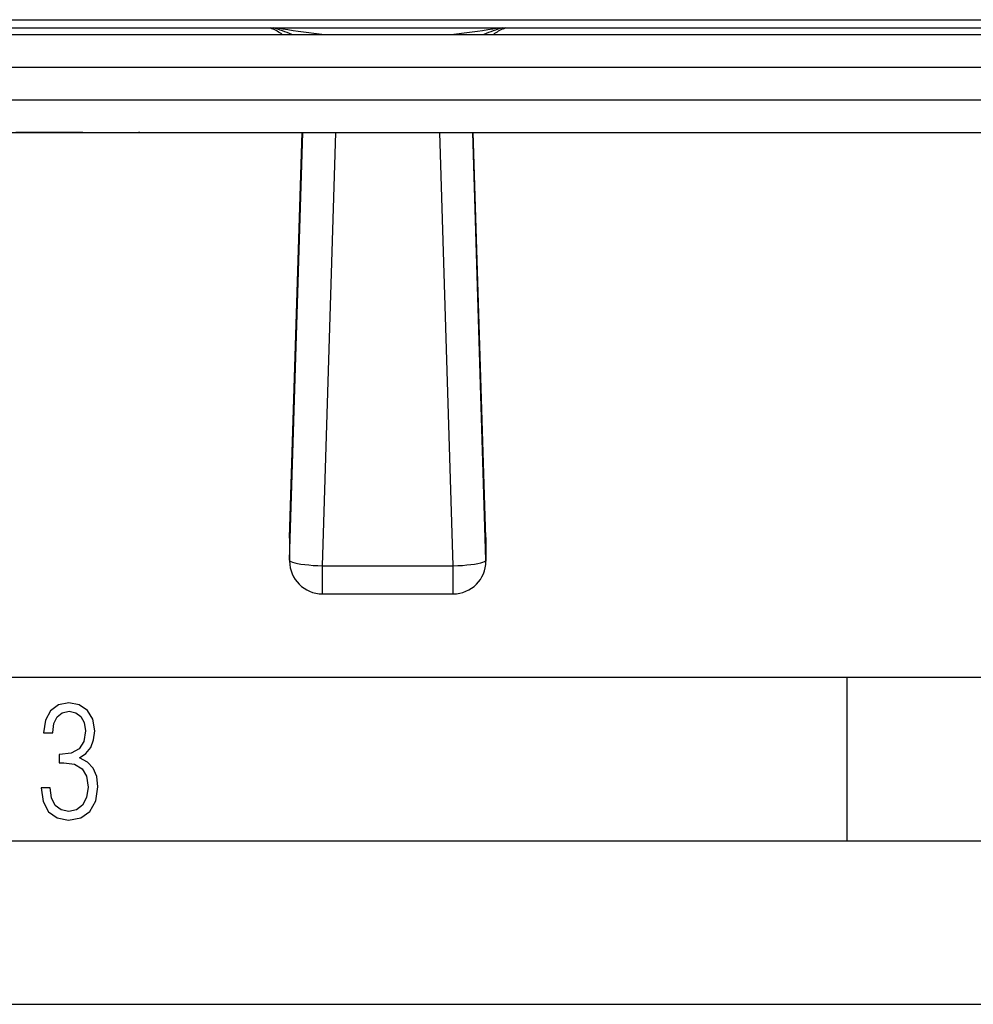
# Model space of a CAD drawing. Extents: x 0 to 420, y 0 to 297.
# Drawn here: x 142 to 171, y 0 to 30 of the extents above; entities that cross this region are included whole.
import ezdxf

# ---------------------------------------------------------------- set-up
doc = ezdxf.new("R2010")
doc.units = 0
doc.layers.get('0').update_dxf_attribs({"linetype": 'CONTINUOUS'})

msp = doc.modelspace()

# ---------------------------------------------------------------- linework, layer by layer
at = {"color": 7}
for p, q in [((97.422577, 30.092243), (187.005051, 30.092243)), ((97.422577, 29.84247), (187.005051, 29.84247)), ((149.868912, 29.842854), (149.929214, 29.816677)), ((149.929214, 29.816677), (149.869125, 29.842474)), ((156.998444, 29.816696), (157.058685, 29.842838)), ((157.058502, 29.842472), (156.998459, 29.816698)), ((94.963814, 29.642469), (189.463806, 29.642469)), ((94.963814, 28.642469), (189.463806, 28.642469)), ((94.963814, 27.642469), (189.463806, 27.642469)), ((94.963814, 26.642469), (189.463806, 26.642469)), ((142.424637, 26.642469), (142.092422, 26.642469)), ((143.378052, 26.642469), (142.424637, 26.642469)), ((144.147186, 26.642469), (143.378052, 26.642469)), ((144.489441, 26.642469), (144.504883, 26.642469)), ((144.504837, 26.642469), (144.74469, 26.642469)), ((144.74472, 26.642469), (145.727325, 26.642469)), ((145.332748, 26.64447), (145.332748, 26.642469)), ((145.727325, 26.642469), (146.223694, 26.642469)), ((145.890076, 26.642469), (145.840698, 26.642469)), ((145.890137, 26.642469), (145.978775, 26.642469)), ((145.980331, 26.642469), (145.978775, 26.642469)), ((145.980331, 26.642469), (146.023407, 26.642469)), ((146.023407, 26.642469), (146.131592, 26.642469)), ((146.13147, 26.642469), (146.144363, 26.642469)), ((146.144531, 26.642469), (146.1474, 26.642469)), ((146.1474, 26.64447), (146.1474, 26.642469)), ((146.224258, 26.642469), (146.599716, 26.642469)), ((146.600754, 26.642469), (146.599716, 26.642469)), ((146.600754, 26.642469), (146.811768, 26.642469)), ((146.811752, 26.642469), (147.128662, 26.642469)), ((150.464279, 14.269485), (150.851028, 26.642475)), ((150.464279, 13.574892), (150.868347, 26.642473)), ((150.464294, 14.270597), (150.851013, 26.642475)), ((151.463806, 13.401325), (151.873245, 26.642473)), ((155.463806, 13.401325), (155.054382, 26.642473)), ((156.463348, 13.574892), (156.05928, 26.642473)), ((156.463348, 14.269485), (156.076599, 26.642475)), ((156.463318, 14.270597), (156.076614, 26.642475)), ((150.463806, 14.238801), (150.463806, 13.544756)), ((150.463821, 14.241484), (150.464294, 14.270597)), ((150.464279, 14.269485), (150.464279, 13.574892)), ((156.463318, 14.270597), (156.463806, 14.241484)), ((156.463348, 14.269485), (156.463348, 13.574892)), ((156.463806, 14.238801), (156.463806, 13.544756)), ((151.463806, 13.401325), (155.463806, 13.401325)), ((151.463806, 12.544756), (151.463806, 13.401325)), ((155.463806, 12.544756), (155.463806, 13.401325)), ((151.463806, 12.544756), (155.463806, 12.544756)), ((25.000401, 9.99976), (410, 9.99976)), ((167.501007, 4.99976), (167.501007, 9.99976)), ((20.000401, 4.99976), (167.501007, 4.99976)), ((167.501007, 4.99976), (177.501007, 4.99976)), ((0, 0), (420, 0)), ((0, 0), (420, 0))]:
    msp.add_line(p, q, dxfattribs=at)
for points in [[(150.092346, 29.842543), (150.250977, 29.814981), (150.409851, 29.788748), (150.56897, 29.763845), (150.728271, 29.740274), (150.887787, 29.718042), (151.047455, 29.697145), (151.207306, 29.677584), (151.36734, 29.659361), (151.527496, 29.642481)], [(155.400024, 29.642473), (155.560364, 29.659369), (155.72052, 29.677607), (155.880524, 29.697191), (156.040375, 29.718111), (156.200012, 29.740374), (156.359467, 29.763971), (156.518707, 29.788904), (156.677734, 29.815172), (156.836548, 29.842768)], [(150.464264, 14.269484), (150.464172, 14.266375), (150.464111, 14.263266), (150.46402, 14.260153), (150.463959, 14.257044), (150.463928, 14.253931), (150.463867, 14.250822), (150.463837, 14.247709), (150.463837, 14.2446), (150.463806, 14.241488)], [(156.463806, 14.241449), (156.463806, 14.244566), (156.463776, 14.247683), (156.463745, 14.250795), (156.463715, 14.253912), (156.463654, 14.257029), (156.463593, 14.260141), (156.463501, 14.263258), (156.46344, 14.266371), (156.463348, 14.269484)], [(150.464264, 13.574892), (150.464172, 13.571543), (150.464081, 13.568197), (150.46402, 13.564848), (150.463959, 13.561499), (150.463898, 13.558149), (150.463867, 13.554804), (150.463837, 13.551455), (150.463806, 13.548105), (150.463806, 13.544756)], [(150.464264, 13.574892), (150.474579, 13.554182), (150.504974, 13.533278), (150.554901, 13.512609), (150.62326, 13.492594), (150.70874, 13.473639), (150.80957, 13.456133), (150.923706, 13.440424), (151.048828, 13.42684), (151.182373, 13.415651), (151.321655, 13.407087), (151.463806, 13.401323)], [(155.463806, 13.401323), (155.605988, 13.407087), (155.745239, 13.415651), (155.878784, 13.42684), (156.003906, 13.440424), (156.118042, 13.456133), (156.218872, 13.473639), (156.304352, 13.492594), (156.372742, 13.512609), (156.422638, 13.533278), (156.453033, 13.554182), (156.463348, 13.574892)], [(156.463806, 13.542253), (156.463806, 13.545877), (156.463806, 13.549505), (156.463776, 13.553133), (156.463745, 13.556761), (156.463684, 13.560389), (156.463623, 13.564013), (156.463531, 13.56764), (156.46344, 13.571264), (156.463348, 13.574892)]]:
    msp.add_lwpolyline(points, dxfattribs=at)
msp.add_lwpolyline([(142.865891, 6.620458), (142.926971, 6.197639), (143.0961, 5.882874), (143.359192, 5.694955), (143.706833, 5.629183), (144.077972, 5.694955), (144.359863, 5.896968), (144.538376, 6.221129), (144.604156, 6.648646), (144.566574, 6.963411), (144.463211, 7.217103), (144.289383, 7.405022), (144.04039, 7.536566), (144.237701, 7.668109), (144.383347, 7.851331), (144.47261, 8.081532), (144.505493, 8.358713), (144.444412, 8.711062), (144.284683, 8.978848), (144.030991, 9.152673), (143.711533, 9.213747), (143.396774, 9.152673), (143.157166, 8.97415), (143.002136, 8.682875), (142.945755, 8.292941), (143.227646, 8.292941), (143.227646, 8.307035), (143.260529, 8.584217), (143.359192, 8.78623), (143.514221, 8.908378), (143.720932, 8.955358), (143.927643, 8.913075), (144.087372, 8.795626), (144.186035, 8.607706), (144.223618, 8.358713), (144.176636, 8.034552), (144.030991, 7.809049), (143.786697, 7.677505), (143.434357, 7.635223), (143.415558, 7.635223), (143.415558, 7.376834), (143.561203, 7.381532), (143.89006, 7.334552), (144.120255, 7.19831), (144.2565, 6.968109), (144.303482, 6.63925), (144.2565, 6.324485), (144.134354, 6.089586), (143.946426, 5.943948), (143.711533, 5.896968), (143.481339, 5.943948), (143.302811, 6.08019), (143.190063, 6.310391), (143.147781, 6.620458)], close=True, dxfattribs=at)
for centre, radius, start, end in [((149.121323, 28.021013), 1.968988, 55.457113, 65.776511), ((148.428711, 24.550758), 5.508742, 67.56432, 73.832549), ((158.500076, 24.547607), 5.512095, 106.142069, 112.434237), ((157.806183, 28.021168), 1.968802, 114.221117, 124.561764), ((151.463806, 13.544755), 1, 180.143511, 270.000004), ((155.463806, 13.544755), 1, 269.999997, 359.856474)]:
    msp.add_arc(centre, radius, start, end, dxfattribs=at)

doc.saveas('drawing.dxf')
